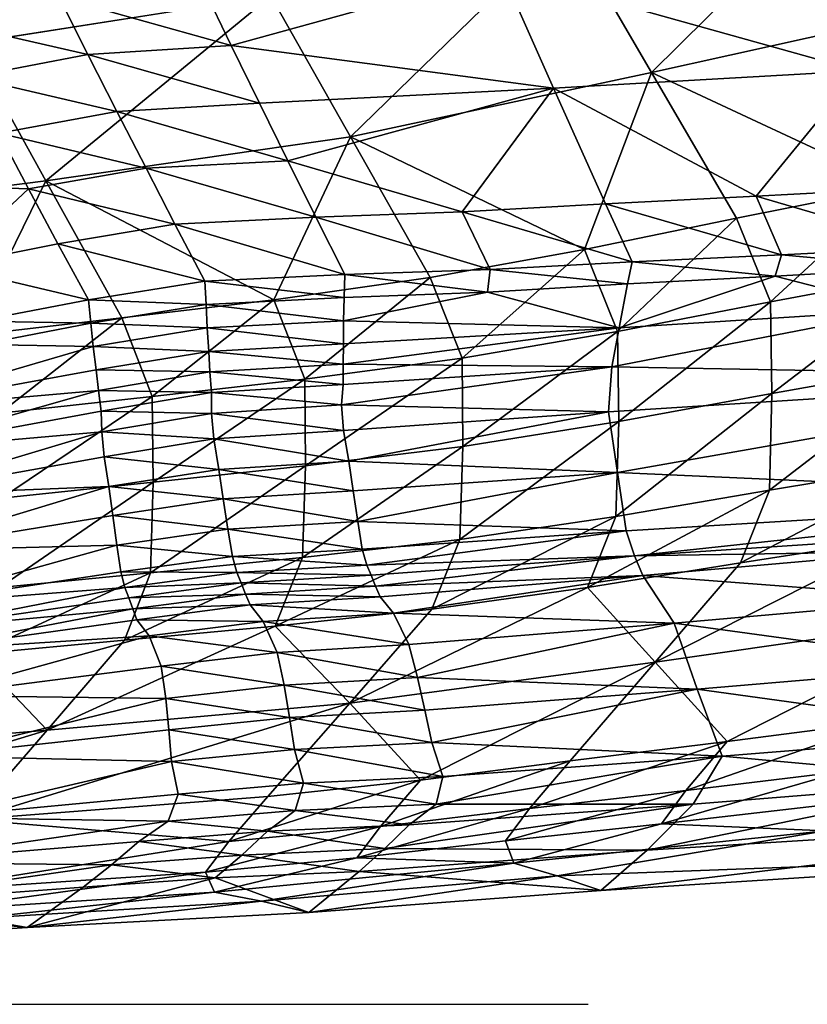
# Model space of a CAD drawing. Units: metres. Extents: x -8.02 to -3.02, y -2.92 to -0.88.
# Drawn here: x -5.52 to -5.38, y -2.38 to -2.2 of the extents above; entities that cross this region are included whole.
import ezdxf

# ---------------------------------------------------------------- set-up
doc = ezdxf.new("R2010")
doc.units = ezdxf.units.M
doc.linetypes.add('AUSGEZOGEN', pattern=[0])
doc.linetypes.add('VERDECKT2_S2', pattern=[0.27, 0.2, -0.07])
doc.layers.add('Standard', color=7, linetype='AUSGEZOGEN', lineweight=25)
doc.layers.add('Variante-2-090612', color=7, linetype='AUSGEZOGEN', lineweight=25)

msp = doc.modelspace()

# ---------------------------------------------------------------- linework, layer by layer
at = {"layer": 'Standard', "color": 5, "linetype": 'VERDECKT2_S2', "lineweight": 25, "transparency": 33554687}
msp.add_3dface([(-8.01904, -0.87804, -0.38), (-8.01904, -2.37804, -0.38), (-3.01904, -2.37804, -0.38), (-3.01904, -0.87804, -0.38)], dxfattribs=at)
at = {"layer": 'Variante-2-090612', "color": 35, "linetype": 'AUSGEZOGEN', "lineweight": 25, "transparency": 33554687}
for points in [[(-5.36681, -2.16827, 2.38938), (-5.42294, -2.18189, 2.38095), (-5.4075, -2.20849, 2.38501)], [(-5.36681, -2.16827, 2.38938), (-5.4075, -2.20849, 2.38501), (-5.35039, -2.19582, 2.39403)], [(-5.47736, -2.1946, 2.37388), (-5.54052, -2.17282, 2.36147), (-5.5319, -2.20317, 2.38082)], [(-5.42294, -2.18189, 2.38095), (-5.47682, -2.19448, 2.37393), (-5.4623, -2.22018, 2.37736)], [(-5.42294, -2.18189, 2.38095), (-5.4623, -2.22018, 2.37736), (-5.4075, -2.20849, 2.38501)], [(-5.3697, -2.20818, 1.56387), (-5.43481, -2.18999, 1.55259), (-5.37837, -2.18651, 1.52879)], [(-5.51537, -2.19477, 1.58987), (-5.53702, -2.19907, 1.61104), (-5.54234, -2.18902, 1.59573)], [(-5.484, -2.20357, 1.59166), (-5.48908, -2.19304, 1.57545), (-5.43481, -2.18999, 1.55259)], [(-5.43481, -2.18999, 1.55259), (-5.42535, -2.21133, 1.58625), (-5.484, -2.20357, 1.59166)], [(-5.3697, -2.20818, 1.56387), (-5.42535, -2.21133, 1.58625), (-5.43481, -2.18999, 1.55259)], [(-5.484, -2.20357, 1.59166), (-5.51537, -2.19477, 1.58987), (-5.48908, -2.19304, 1.57545)], [(-5.51014, -2.20518, 1.60579), (-5.53702, -2.19907, 1.61104), (-5.51537, -2.19477, 1.58987)], [(-5.47682, -2.19448, 2.37393), (-5.53166, -2.20314, 2.38075), (-5.51778, -2.2282, 2.38351)], [(-5.47682, -2.19448, 2.37393), (-5.51778, -2.2282, 2.38351), (-5.4623, -2.22018, 2.37736)], [(-5.484, -2.20357, 1.59166), (-5.51014, -2.20518, 1.60579), (-5.51537, -2.19477, 1.58987)], [(-5.35039, -2.19582, 2.39403), (-5.4075, -2.20849, 2.38501), (-5.36298, -2.22923, 2.39337)], [(-5.51014, -2.20518, 1.60579), (-5.5317, -2.2093, 1.62661), (-5.53702, -2.19907, 1.61104)], [(-5.53166, -2.20314, 2.38075), (-5.57281, -2.23517, 2.39376), (-5.51778, -2.2282, 2.38351)], [(-5.47886, -2.21405, 1.60778), (-5.51014, -2.20518, 1.60579), (-5.484, -2.20357, 1.59166)], [(-5.42535, -2.21133, 1.58625), (-5.47886, -2.21405, 1.60778), (-5.484, -2.20357, 1.59166)], [(-5.50484, -2.21556, 1.62164), (-5.5317, -2.2093, 1.62661), (-5.51014, -2.20518, 1.60579)], [(-5.47886, -2.21405, 1.60778), (-5.50484, -2.21556, 1.62164), (-5.51014, -2.20518, 1.60579)], [(-5.50484, -2.21556, 1.62164), (-5.52633, -2.21949, 1.6421), (-5.5317, -2.2093, 1.62661)], [(-5.4075, -2.20849, 2.38501), (-5.4623, -2.22018, 2.37736), (-5.41965, -2.24065, 2.38343)], [(-5.42535, -2.21133, 1.58625), (-5.3697, -2.20818, 1.56387), (-5.38841, -2.23096, 1.60958)], [(-5.41965, -2.24065, 2.38343), (-5.39201, -2.23499, 2.38858), (-5.4075, -2.20849, 2.38501)], [(-5.4075, -2.20849, 2.38501), (-5.39201, -2.23499, 2.38858), (-5.36298, -2.22923, 2.39337)], [(-5.3697, -2.20818, 1.56387), (-5.361, -2.22951, 1.59913), (-5.38841, -2.23096, 1.60958)], [(-5.47371, -2.22451, 1.62401), (-5.47886, -2.21405, 1.60778), (-5.42535, -2.21133, 1.58625)], [(-5.44195, -2.23379, 1.63007), (-5.47371, -2.22451, 1.62401), (-5.42535, -2.21133, 1.58625)], [(-5.42535, -2.21133, 1.58625), (-5.41586, -2.23234, 1.62008), (-5.44195, -2.23379, 1.63007)], [(-5.38841, -2.23096, 1.60958), (-5.41586, -2.23234, 1.62008), (-5.42535, -2.21133, 1.58625)], [(-5.47371, -2.22451, 1.62401), (-5.50484, -2.21556, 1.62164), (-5.47886, -2.21405, 1.60778)], [(-5.49953, -2.2259, 1.63758), (-5.52633, -2.21949, 1.6421), (-5.50484, -2.21556, 1.62164)], [(-5.47371, -2.22451, 1.62401), (-5.49953, -2.2259, 1.63758), (-5.50484, -2.21556, 1.62164)], [(-5.56805, -2.22798, 1.68456), (-5.52633, -2.21949, 1.6421), (-5.52093, -2.22965, 1.65769)], [(-5.49953, -2.2259, 1.63758), (-5.52093, -2.22965, 1.65769), (-5.52633, -2.21949, 1.6421)], [(-5.4623, -2.22018, 2.37736), (-5.51778, -2.2282, 2.38351), (-5.47624, -2.24983, 2.38146)], [(-5.47624, -2.24983, 2.38146), (-5.44778, -2.24577, 2.38038), (-5.4623, -2.22018, 2.37736)], [(-5.4623, -2.22018, 2.37736), (-5.44778, -2.24577, 2.38038), (-5.41965, -2.24065, 2.38343)], [(-5.46862, -2.23476, 1.64029), (-5.49953, -2.2259, 1.63758), (-5.47371, -2.22451, 1.62401)], [(-5.44195, -2.23379, 1.63007), (-5.46862, -2.23476, 1.64029), (-5.47371, -2.22451, 1.62401)], [(-5.49427, -2.23604, 1.65357), (-5.52093, -2.22965, 1.65769), (-5.49953, -2.2259, 1.63758)], [(-5.46862, -2.23476, 1.64029), (-5.49427, -2.23604, 1.65357), (-5.49953, -2.2259, 1.63758)], [(-5.51778, -2.2282, 2.38351), (-5.57281, -2.23517, 2.39376), (-5.53161, -2.25633, 2.39109)], [(-5.52093, -2.22965, 1.65769), (-5.53596, -2.24369, 1.69436), (-5.56805, -2.22798, 1.68456)], [(-5.53161, -2.25633, 2.39109), (-5.50396, -2.25314, 2.38595), (-5.51778, -2.2282, 2.38351)], [(-5.51778, -2.2282, 2.38351), (-5.50396, -2.25314, 2.38595), (-5.47624, -2.24983, 2.38146)], [(-5.52093, -2.22965, 1.65769), (-5.5156, -2.23962, 1.67332), (-5.53596, -2.24369, 1.69436)], [(-5.49427, -2.23604, 1.65357), (-5.5156, -2.23962, 1.67332), (-5.52093, -2.22965, 1.65769)], [(-5.36298, -2.22923, 2.39337), (-5.39201, -2.23499, 2.38858), (-5.3858, -2.2502, 2.38754)], [(-5.35659, -2.24025, 1.61863), (-5.38841, -2.23096, 1.60958), (-5.361, -2.22951, 1.59913)], [(-5.36298, -2.22923, 2.39337), (-5.3858, -2.2502, 2.38754), (-5.35657, -2.24472, 2.3924)], [(-5.41101, -2.24294, 1.6388), (-5.44195, -2.23379, 1.63007), (-5.41586, -2.23234, 1.62008)], [(-5.38378, -2.24163, 1.62869), (-5.41586, -2.23234, 1.62008), (-5.38841, -2.23096, 1.60958)], [(-5.38378, -2.24163, 1.62869), (-5.41101, -2.24294, 1.6388), (-5.41586, -2.23234, 1.62008)], [(-5.35659, -2.24025, 1.61863), (-5.38378, -2.24163, 1.62869), (-5.38841, -2.23096, 1.60958)], [(-5.43688, -2.24433, 1.6484), (-5.46862, -2.23476, 1.64029), (-5.44195, -2.23379, 1.63007)], [(-5.41101, -2.24294, 1.6388), (-5.43688, -2.24433, 1.6484), (-5.44195, -2.23379, 1.63007)], [(-5.4888, -2.24642, 1.67124), (-5.5156, -2.23962, 1.67332), (-5.49427, -2.23604, 1.65357)], [(-5.46333, -2.24523, 1.65828), (-5.49427, -2.23604, 1.65357), (-5.46862, -2.23476, 1.64029)], [(-5.46333, -2.24523, 1.65828), (-5.4888, -2.24642, 1.67124), (-5.49427, -2.23604, 1.65357)], [(-5.43688, -2.24433, 1.6484), (-5.46333, -2.24523, 1.65828), (-5.46862, -2.23476, 1.64029)], [(-5.39201, -2.23499, 2.38858), (-5.41965, -2.24065, 2.38343), (-5.41365, -2.25559, 2.38233)], [(-5.39201, -2.23499, 2.38858), (-5.41365, -2.25559, 2.38233), (-5.3858, -2.2502, 2.38754)], [(-5.51003, -2.24982, 1.69059), (-5.53596, -2.24369, 1.69436), (-5.5156, -2.23962, 1.67332)], [(-5.4888, -2.24642, 1.67124), (-5.51003, -2.24982, 1.69059), (-5.5156, -2.23962, 1.67332)], [(-5.41965, -2.24065, 2.38343), (-5.44778, -2.24577, 2.38038), (-5.44198, -2.26045, 2.37918)], [(-5.41965, -2.24065, 2.38343), (-5.44198, -2.26045, 2.37918), (-5.41365, -2.25559, 2.38233)], [(-5.38496, -2.24553, 1.64869), (-5.41101, -2.24294, 1.6388), (-5.38378, -2.24163, 1.62869)], [(-5.35813, -2.24404, 1.63905), (-5.38496, -2.24553, 1.64869), (-5.38378, -2.24163, 1.62869)], [(-5.35813, -2.24404, 1.63905), (-5.38378, -2.24163, 1.62869), (-5.35659, -2.24025, 1.61863)], [(-5.41182, -2.24695, 1.65838), (-5.43688, -2.24433, 1.6484), (-5.41101, -2.24294, 1.6388)], [(-5.38496, -2.24553, 1.64869), (-5.41182, -2.24695, 1.65838), (-5.41101, -2.24294, 1.6388)], [(-5.51003, -2.24982, 1.69059), (-5.53032, -2.25371, 1.71123), (-5.53596, -2.24369, 1.69436)], [(-5.46344, -2.24943, 1.67707), (-5.4888, -2.24642, 1.67124), (-5.46333, -2.24523, 1.65828)], [(-5.43735, -2.24843, 1.66756), (-5.46344, -2.24943, 1.67707), (-5.46333, -2.24523, 1.65828)], [(-5.43735, -2.24843, 1.66756), (-5.46333, -2.24523, 1.65828), (-5.43688, -2.24433, 1.6484)], [(-5.41182, -2.24695, 1.65838), (-5.43735, -2.24843, 1.66756), (-5.43688, -2.24433, 1.6484)], [(-5.35657, -2.24472, 2.3924), (-5.3858, -2.2502, 2.38754), (-5.38555, -2.26686, 2.37848)], [(-5.35657, -2.24472, 2.3924), (-5.38555, -2.26686, 2.37848), (-5.35626, -2.26169, 2.38321)], [(-5.38496, -2.24553, 1.64869), (-5.35813, -2.24404, 1.63905), (-5.36115, -2.25163, 1.67994)], [(-5.48859, -2.25068, 1.68968), (-5.51003, -2.24982, 1.69059), (-5.4888, -2.24642, 1.67124)], [(-5.46344, -2.24943, 1.67707), (-5.48859, -2.25068, 1.68968), (-5.4888, -2.24642, 1.67124)], [(-5.44778, -2.24577, 2.38038), (-5.47624, -2.24983, 2.38146), (-5.47062, -2.26427, 2.38013)], [(-5.44778, -2.24577, 2.38038), (-5.47062, -2.26427, 2.38013), (-5.44198, -2.26045, 2.37918)], [(-5.43735, -2.24843, 1.66756), (-5.41182, -2.24695, 1.65838), (-5.41336, -2.25495, 1.69759)], [(-5.41336, -2.25495, 1.69759), (-5.41182, -2.24695, 1.65838), (-5.38496, -2.24553, 1.64869)], [(-5.36115, -2.25163, 1.67994), (-5.41336, -2.25495, 1.69759), (-5.38496, -2.24553, 1.64869)], [(-5.46357, -2.25364, 1.69598), (-5.46344, -2.24943, 1.67707), (-5.43735, -2.24843, 1.66756)], [(-5.46357, -2.25364, 1.69598), (-5.43735, -2.24843, 1.66756), (-5.41336, -2.25495, 1.69759)], [(-5.50959, -2.25407, 1.70862), (-5.53032, -2.25371, 1.71123), (-5.51003, -2.24982, 1.69059)], [(-5.48859, -2.25068, 1.68968), (-5.50959, -2.25407, 1.70862), (-5.51003, -2.24982, 1.69059)], [(-5.47624, -2.24983, 2.38146), (-5.50396, -2.25314, 2.38595), (-5.49842, -2.26743, 2.38457)], [(-5.47624, -2.24983, 2.38146), (-5.49842, -2.26743, 2.38457), (-5.47062, -2.26427, 2.38013)], [(-5.46357, -2.25364, 1.69598), (-5.48859, -2.25068, 1.68968), (-5.46344, -2.24943, 1.67707)], [(-5.3858, -2.2502, 2.38754), (-5.41365, -2.25559, 2.38233), (-5.41345, -2.27196, 2.37341)], [(-5.3858, -2.2502, 2.38754), (-5.41345, -2.27196, 2.37341), (-5.38555, -2.26686, 2.37848)], [(-5.4884, -2.25495, 1.70825), (-5.50959, -2.25407, 1.70862), (-5.48859, -2.25068, 1.68968)], [(-5.46357, -2.25364, 1.69598), (-5.4884, -2.25495, 1.70825), (-5.48859, -2.25068, 1.68968)], [(-5.41468, -2.262, 1.73199), (-5.41336, -2.25495, 1.69759), (-5.36115, -2.25163, 1.67994)], [(-5.41468, -2.262, 1.73199), (-5.36115, -2.25163, 1.67994), (-5.31473, -2.26382, 1.73903)], [(-5.50396, -2.25314, 2.38595), (-5.53161, -2.25633, 2.39109), (-5.52613, -2.27048, 2.38966)], [(-5.50959, -2.25407, 1.70862), (-5.52967, -2.25794, 1.72882), (-5.53032, -2.25371, 1.71123)], [(-5.52967, -2.25794, 1.72882), (-5.50959, -2.25407, 1.70862), (-5.50916, -2.25834, 1.72677)], [(-5.50396, -2.25314, 2.38595), (-5.52613, -2.27048, 2.38966), (-5.49842, -2.26743, 2.38457)], [(-5.4884, -2.25495, 1.70825), (-5.50916, -2.25834, 1.72677), (-5.50959, -2.25407, 1.70862)], [(-5.46358, -2.25783, 1.71472), (-5.4884, -2.25495, 1.70825), (-5.46357, -2.25364, 1.69598)], [(-5.41336, -2.25495, 1.69759), (-5.46358, -2.25783, 1.71472), (-5.46357, -2.25364, 1.69598)], [(-5.48809, -2.25921, 1.72665), (-5.50916, -2.25834, 1.72677), (-5.4884, -2.25495, 1.70825)], [(-5.46358, -2.25783, 1.71472), (-5.48809, -2.25921, 1.72665), (-5.4884, -2.25495, 1.70825)], [(-5.46365, -2.26152, 1.73124), (-5.46358, -2.25783, 1.71472), (-5.41336, -2.25495, 1.69759)], [(-5.41336, -2.25495, 1.69759), (-5.41468, -2.262, 1.73199), (-5.46365, -2.26152, 1.73124)], [(-5.41365, -2.25559, 2.38233), (-5.44198, -2.26045, 2.37918), (-5.44184, -2.27651, 2.37035)], [(-5.41365, -2.25559, 2.38233), (-5.44184, -2.27651, 2.37035), (-5.41345, -2.27196, 2.37341)], [(-5.52967, -2.25794, 1.72882), (-5.50916, -2.25834, 1.72677), (-5.54858, -2.26986, 1.78241)], [(-5.50916, -2.25834, 1.72677), (-5.50861, -2.26258, 1.74476), (-5.54858, -2.26986, 1.78241)], [(-5.48809, -2.25921, 1.72665), (-5.50861, -2.26258, 1.74476), (-5.50916, -2.25834, 1.72677)], [(-5.48788, -2.26296, 1.74287), (-5.50861, -2.26258, 1.74476), (-5.48809, -2.25921, 1.72665)], [(-5.46365, -2.26152, 1.73124), (-5.48809, -2.25921, 1.72665), (-5.46358, -2.25783, 1.71472)], [(-5.46365, -2.26152, 1.73124), (-5.48788, -2.26296, 1.74287), (-5.48809, -2.25921, 1.72665)], [(-5.44198, -2.26045, 2.37918), (-5.47062, -2.26427, 2.38013), (-5.47049, -2.28006, 2.37136)], [(-5.44198, -2.26045, 2.37918), (-5.47049, -2.28006, 2.37136), (-5.44184, -2.27651, 2.37035)], [(-5.54858, -2.26986, 1.78241), (-5.50861, -2.26258, 1.74476), (-5.5082, -2.26632, 1.76061)], [(-5.48788, -2.26296, 1.74287), (-5.5082, -2.26632, 1.76061), (-5.50861, -2.26258, 1.74476)], [(-5.48759, -2.26672, 1.75907), (-5.5082, -2.26632, 1.76061), (-5.48788, -2.26296, 1.74287)], [(-5.46365, -2.26522, 1.74774), (-5.48788, -2.26296, 1.74287), (-5.46365, -2.26152, 1.73124)], [(-5.46365, -2.26522, 1.74774), (-5.48759, -2.26672, 1.75907), (-5.48788, -2.26296, 1.74287)], [(-5.46393, -2.26897, 1.76464), (-5.46365, -2.26522, 1.74774), (-5.41468, -2.262, 1.73199)], [(-5.41468, -2.262, 1.73199), (-5.41534, -2.27022, 1.76874), (-5.46393, -2.26897, 1.76464)], [(-5.41468, -2.262, 1.73199), (-5.46365, -2.26522, 1.74774), (-5.46365, -2.26152, 1.73124)], [(-5.31473, -2.26382, 1.73903), (-5.41534, -2.27022, 1.76874), (-5.41468, -2.262, 1.73199)], [(-5.35626, -2.26169, 2.38321), (-5.38555, -2.26686, 2.37848), (-5.38602, -2.28447, 2.36789)], [(-5.35626, -2.26169, 2.38321), (-5.38602, -2.28447, 2.36789), (-5.35669, -2.27964, 2.37245)], [(-5.47062, -2.26427, 2.38013), (-5.49842, -2.26743, 2.38457), (-5.49823, -2.28302, 2.37594)], [(-5.47062, -2.26427, 2.38013), (-5.49823, -2.28302, 2.37594), (-5.47049, -2.28006, 2.37136)], [(-5.41367, -2.28127, 1.8116), (-5.41534, -2.27022, 1.76874), (-5.31473, -2.26382, 1.73903)], [(-5.31473, -2.26382, 1.73903), (-5.31182, -2.28582, 1.8298), (-5.41367, -2.28127, 1.8116)], [(-5.5469, -2.27729, 1.81261), (-5.54858, -2.26986, 1.78241), (-5.5082, -2.26632, 1.76061)], [(-5.5082, -2.26632, 1.76061), (-5.5077, -2.27008, 1.77644), (-5.5469, -2.27729, 1.81261)], [(-5.48759, -2.26672, 1.75907), (-5.5077, -2.27008, 1.77644), (-5.5082, -2.26632, 1.76061)], [(-5.48763, -2.27051, 1.77568), (-5.5077, -2.27008, 1.77644), (-5.48759, -2.26672, 1.75907)], [(-5.46393, -2.26897, 1.76464), (-5.48763, -2.27051, 1.77568), (-5.48759, -2.26672, 1.75907)], [(-5.46393, -2.26897, 1.76464), (-5.48759, -2.26672, 1.75907), (-5.46365, -2.26522, 1.74774)], [(-5.49842, -2.26743, 2.38457), (-5.52613, -2.27048, 2.38966), (-5.52586, -2.2859, 2.38119)], [(-5.49842, -2.26743, 2.38457), (-5.52586, -2.2859, 2.38119), (-5.49823, -2.28302, 2.37594)], [(-5.38555, -2.26686, 2.37848), (-5.41345, -2.27196, 2.37341), (-5.41396, -2.28925, 2.36301)], [(-5.38555, -2.26686, 2.37848), (-5.41396, -2.28925, 2.36301), (-5.38602, -2.28447, 2.36789)], [(-5.5469, -2.27729, 1.81261), (-5.5077, -2.27008, 1.77644), (-5.50757, -2.27385, 1.79269)], [(-5.48763, -2.27051, 1.77568), (-5.50757, -2.27385, 1.79269), (-5.5077, -2.27008, 1.77644)], [(-5.46356, -2.27362, 1.78322), (-5.48763, -2.27051, 1.77568), (-5.46393, -2.26897, 1.76464)], [(-5.41534, -2.27022, 1.76874), (-5.46356, -2.27362, 1.78322), (-5.46393, -2.26897, 1.76464)], [(-5.46261, -2.27922, 1.80413), (-5.46356, -2.27362, 1.78322), (-5.41534, -2.27022, 1.76874)], [(-5.41534, -2.27022, 1.76874), (-5.41367, -2.28127, 1.8116), (-5.46261, -2.27922, 1.80413)], [(-5.48719, -2.27514, 1.794), (-5.50757, -2.27385, 1.79269), (-5.48763, -2.27051, 1.77568)], [(-5.46356, -2.27362, 1.78322), (-5.48719, -2.27514, 1.794), (-5.48763, -2.27051, 1.77568)], [(-5.41345, -2.27196, 2.37341), (-5.44184, -2.27651, 2.37035), (-5.44238, -2.29348, 2.36009)], [(-5.41345, -2.27196, 2.37341), (-5.44238, -2.29348, 2.36009), (-5.41396, -2.28925, 2.36301)], [(-5.54606, -2.28539, 1.84545), (-5.5469, -2.27729, 1.81261), (-5.50757, -2.27385, 1.79269)], [(-5.50757, -2.27385, 1.79269), (-5.50714, -2.27841, 1.81069), (-5.54606, -2.28539, 1.84545)], [(-5.48719, -2.27514, 1.794), (-5.50714, -2.27841, 1.81069), (-5.50757, -2.27385, 1.79269)], [(-5.46261, -2.27922, 1.80413), (-5.48719, -2.27514, 1.794), (-5.46356, -2.27362, 1.78322)], [(-5.48627, -2.28069, 1.81464), (-5.50714, -2.27841, 1.81069), (-5.48719, -2.27514, 1.794)], [(-5.46261, -2.27922, 1.80413), (-5.48627, -2.28069, 1.81464), (-5.48719, -2.27514, 1.794)], [(-5.44184, -2.27651, 2.37035), (-5.47049, -2.28006, 2.37136), (-5.47105, -2.29675, 2.36121)], [(-5.44184, -2.27651, 2.37035), (-5.47105, -2.29675, 2.36121), (-5.44238, -2.29348, 2.36009)], [(-5.54606, -2.28539, 1.84545), (-5.50714, -2.27841, 1.81069), (-5.50632, -2.28383, 1.831)], [(-5.48627, -2.28069, 1.81464), (-5.50632, -2.28383, 1.831), (-5.50714, -2.27841, 1.81069)], [(-5.46182, -2.28461, 1.82484), (-5.48627, -2.28069, 1.81464), (-5.46261, -2.27922, 1.80413)], [(-5.41367, -2.28127, 1.8116), (-5.46182, -2.28461, 1.82484), (-5.46261, -2.27922, 1.80413)], [(-5.48546, -2.28603, 1.83508), (-5.50632, -2.28383, 1.831), (-5.48627, -2.28069, 1.81464)], [(-5.47049, -2.28006, 2.37136), (-5.49823, -2.28302, 2.37594), (-5.4987, -2.2995, 2.36597)], [(-5.47049, -2.28006, 2.37136), (-5.4987, -2.2995, 2.36597), (-5.47105, -2.29675, 2.36121)], [(-5.46182, -2.28461, 1.82484), (-5.48546, -2.28603, 1.83508), (-5.48627, -2.28069, 1.81464)], [(-5.35669, -2.27964, 2.37245), (-5.38602, -2.28447, 2.36789), (-5.39127, -2.29768, 2.3547)], [(-5.35669, -2.27964, 2.37245), (-5.39127, -2.29768, 2.3547), (-5.36203, -2.29313, 2.35905)], [(-5.46098, -2.29019, 1.84551), (-5.46182, -2.28461, 1.82484), (-5.41367, -2.28127, 1.8116)], [(-5.41367, -2.28127, 1.8116), (-5.4121, -2.29187, 1.85417), (-5.46098, -2.29019, 1.84551)], [(-5.31182, -2.28582, 1.8298), (-5.4121, -2.29187, 1.85417), (-5.41367, -2.28127, 1.8116)], [(-5.54495, -2.29554, 1.8845), (-5.54606, -2.28539, 1.84545), (-5.50632, -2.28383, 1.831)], [(-5.50632, -2.28383, 1.831), (-5.5056, -2.28906, 1.8511), (-5.54495, -2.29554, 1.8845)], [(-5.49823, -2.28302, 2.37594), (-5.52586, -2.2859, 2.38119), (-5.52623, -2.30217, 2.37143)], [(-5.49823, -2.28302, 2.37594), (-5.52623, -2.30217, 2.37143), (-5.4987, -2.2995, 2.36597)], [(-5.48546, -2.28603, 1.83508), (-5.5056, -2.28906, 1.8511), (-5.50632, -2.28383, 1.831)], [(-5.46098, -2.29019, 1.84551), (-5.48546, -2.28603, 1.83508), (-5.46182, -2.28461, 1.82484)], [(-5.38602, -2.28447, 2.36789), (-5.41396, -2.28925, 2.36301), (-5.41913, -2.30219, 2.35003)], [(-5.38602, -2.28447, 2.36789), (-5.41913, -2.30219, 2.35003), (-5.39127, -2.29768, 2.3547)], [(-5.48463, -2.29156, 1.85549), (-5.5056, -2.28906, 1.8511), (-5.48546, -2.28603, 1.83508)], [(-5.46098, -2.29019, 1.84551), (-5.48463, -2.29156, 1.85549), (-5.48546, -2.28603, 1.83508)], [(-5.41057, -2.2964, 1.89669), (-5.4121, -2.29187, 1.85417), (-5.31182, -2.28582, 1.8298)], [(-5.41057, -2.2964, 1.89669), (-5.31182, -2.28582, 1.8298), (-5.31048, -2.28989, 1.87504)], [(-5.54495, -2.29554, 1.8845), (-5.5056, -2.28906, 1.8511), (-5.50485, -2.29447, 1.87118)], [(-5.48463, -2.29156, 1.85549), (-5.50485, -2.29447, 1.87118), (-5.5056, -2.28906, 1.8511)], [(-5.41396, -2.28925, 2.36301), (-5.44238, -2.29348, 2.36009), (-5.44747, -2.30615, 2.34727)], [(-5.41396, -2.28925, 2.36301), (-5.44747, -2.30615, 2.34727), (-5.41913, -2.30219, 2.35003)], [(-5.41057, -2.2964, 1.89669), (-5.31048, -2.28989, 1.87504), (-5.3593, -2.29565, 1.92988)], [(-5.4838, -2.29652, 1.87587), (-5.50485, -2.29447, 1.87118), (-5.48463, -2.29156, 1.85549)], [(-5.46014, -2.29518, 1.86615), (-5.48463, -2.29156, 1.85549), (-5.46098, -2.29019, 1.84551)], [(-5.46014, -2.29518, 1.86615), (-5.4838, -2.29652, 1.87587), (-5.48463, -2.29156, 1.85549)], [(-5.4121, -2.29187, 1.85417), (-5.46014, -2.29518, 1.86615), (-5.46098, -2.29019, 1.84551)], [(-5.44238, -2.29348, 2.36009), (-5.47105, -2.29675, 2.36121), (-5.47602, -2.3092, 2.34853)], [(-5.44238, -2.29348, 2.36009), (-5.47602, -2.3092, 2.34853), (-5.44747, -2.30615, 2.34727)], [(-5.45934, -2.2981, 1.88665), (-5.46014, -2.29518, 1.86615), (-5.4121, -2.29187, 1.85417)], [(-5.4121, -2.29187, 1.85417), (-5.41057, -2.2964, 1.89669), (-5.45934, -2.2981, 1.88665)], [(-5.36203, -2.29313, 2.35905), (-5.39127, -2.29768, 2.3547), (-5.40681, -2.31576, 2.3258)], [(-5.40681, -2.31576, 2.3258), (-5.34891, -2.30749, 2.33371), (-5.36203, -2.29313, 2.35905)], [(-5.54386, -2.30532, 1.92324), (-5.54495, -2.29554, 1.8845), (-5.50485, -2.29447, 1.87118)], [(-5.50485, -2.29447, 1.87118), (-5.50411, -2.29932, 1.89122), (-5.54386, -2.30532, 1.92324)], [(-5.4838, -2.29652, 1.87587), (-5.50411, -2.29932, 1.89122), (-5.50485, -2.29447, 1.87118)], [(-5.45934, -2.2981, 1.88665), (-5.4838, -2.29652, 1.87587), (-5.46014, -2.29518, 1.86615)], [(-5.483, -2.29946, 1.8961), (-5.50411, -2.29932, 1.89122), (-5.4838, -2.29652, 1.87587)], [(-5.47105, -2.29675, 2.36121), (-5.4987, -2.2995, 2.36597), (-5.50347, -2.31178, 2.35351)], [(-5.47105, -2.29675, 2.36121), (-5.50347, -2.31178, 2.35351), (-5.47602, -2.3092, 2.34853)], [(-5.45934, -2.2981, 1.88665), (-5.483, -2.29946, 1.8961), (-5.4838, -2.29652, 1.87587)], [(-5.41057, -2.2964, 1.89669), (-5.45851, -2.29996, 1.90742), (-5.45934, -2.2981, 1.88665)], [(-5.45773, -2.30192, 1.92818), (-5.45851, -2.29996, 1.90742), (-5.41057, -2.2964, 1.89669)], [(-5.41057, -2.2964, 1.89669), (-5.40907, -2.30003, 1.9393), (-5.45773, -2.30192, 1.92818)], [(-5.3593, -2.29565, 1.92988), (-5.40907, -2.30003, 1.9393), (-5.41057, -2.2964, 1.89669)], [(-5.35304, -2.30422, 1.96879), (-5.40907, -2.30003, 1.9393), (-5.3593, -2.29565, 1.92988)], [(-5.45851, -2.29996, 1.90742), (-5.483, -2.29946, 1.8961), (-5.45934, -2.2981, 1.88665)], [(-5.40681, -2.31576, 2.3258), (-5.39127, -2.29768, 2.3547), (-5.41913, -2.30219, 2.35003)], [(-5.54386, -2.30532, 1.92324), (-5.50411, -2.29932, 1.89122), (-5.50339, -2.30221, 1.91112)], [(-5.4987, -2.2995, 2.36597), (-5.52623, -2.30217, 2.37143), (-5.53078, -2.31431, 2.35919)], [(-5.4987, -2.2995, 2.36597), (-5.53078, -2.31431, 2.35919), (-5.50347, -2.31178, 2.35351)], [(-5.483, -2.29946, 1.8961), (-5.50339, -2.30221, 1.91112), (-5.50411, -2.29932, 1.89122)], [(-5.48218, -2.30136, 1.91659), (-5.50339, -2.30221, 1.91112), (-5.483, -2.29946, 1.8961)], [(-5.45851, -2.29996, 1.90742), (-5.48218, -2.30136, 1.91659), (-5.483, -2.29946, 1.8961)], [(-5.45773, -2.30192, 1.92818), (-5.48218, -2.30136, 1.91659), (-5.45851, -2.29996, 1.90742)], [(-5.40907, -2.30003, 1.9393), (-5.4569, -2.30388, 1.94876), (-5.45773, -2.30192, 1.92818)], [(-5.45448, -2.30686, 1.96874), (-5.4569, -2.30388, 1.94876), (-5.40907, -2.30003, 1.9393)], [(-5.40907, -2.30003, 1.9393), (-5.40334, -2.30866, 1.97684), (-5.45448, -2.30686, 1.96874)], [(-5.35304, -2.30422, 1.96879), (-5.40334, -2.30866, 1.97684), (-5.40907, -2.30003, 1.9393)], [(-5.54279, -2.30992, 1.9619), (-5.54386, -2.30532, 1.92324), (-5.50339, -2.30221, 1.91112)], [(-5.50339, -2.30221, 1.91112), (-5.50265, -2.30409, 1.93127), (-5.54279, -2.30992, 1.9619)], [(-5.48218, -2.30136, 1.91659), (-5.50265, -2.30409, 1.93127), (-5.50339, -2.30221, 1.91112)], [(-5.4814, -2.30337, 1.93708), (-5.50265, -2.30409, 1.93127), (-5.48218, -2.30136, 1.91659)], [(-5.45773, -2.30192, 1.92818), (-5.4814, -2.30337, 1.93708), (-5.48218, -2.30136, 1.91659)], [(-5.4569, -2.30388, 1.94876), (-5.4814, -2.30337, 1.93708), (-5.45773, -2.30192, 1.92818)], [(-5.41913, -2.30219, 2.35003), (-5.44747, -2.30615, 2.34727), (-5.46241, -2.32325, 2.31908)], [(-5.46241, -2.32325, 2.31908), (-5.40681, -2.31576, 2.3258), (-5.41913, -2.30219, 2.35003)], [(-5.54279, -2.30992, 1.9619), (-5.50265, -2.30409, 1.93127), (-5.50195, -2.30607, 1.95142)], [(-5.4814, -2.30337, 1.93708), (-5.50195, -2.30607, 1.95142), (-5.50265, -2.30409, 1.93127)], [(-5.48057, -2.30537, 1.9574), (-5.50195, -2.30607, 1.95142), (-5.4814, -2.30337, 1.93708)], [(-5.4569, -2.30388, 1.94876), (-5.48057, -2.30537, 1.9574), (-5.4814, -2.30337, 1.93708)], [(-5.45448, -2.30686, 1.96874), (-5.48057, -2.30537, 1.9574), (-5.4569, -2.30388, 1.94876)], [(-5.34754, -2.31635, 2.00207), (-5.40334, -2.30866, 1.97684), (-5.35304, -2.30422, 1.96879)], [(-5.54174, -2.31374, 2.00064), (-5.54279, -2.30992, 1.9619), (-5.50195, -2.30607, 1.95142)], [(-5.50195, -2.30607, 1.95142), (-5.50121, -2.30805, 1.97139), (-5.54174, -2.31374, 2.00064)], [(-5.48057, -2.30537, 1.9574), (-5.50121, -2.30805, 1.97139), (-5.50195, -2.30607, 1.95142)], [(-5.47818, -2.30837, 1.97712), (-5.50121, -2.30805, 1.97139), (-5.48057, -2.30537, 1.9574)], [(-5.45448, -2.30686, 1.96874), (-5.47818, -2.30837, 1.97712), (-5.48057, -2.30537, 1.9574)], [(-5.46241, -2.32325, 2.31908), (-5.44747, -2.30615, 2.34727), (-5.47602, -2.3092, 2.34853)], [(-5.45167, -2.31256, 1.98504), (-5.47818, -2.30837, 1.97712), (-5.45448, -2.30686, 1.96874)], [(-5.40334, -2.30866, 1.97684), (-5.45167, -2.31256, 1.98504), (-5.45448, -2.30686, 1.96874)], [(-5.34891, -2.30749, 2.33371), (-5.40681, -2.31576, 2.3258), (-5.39369, -2.33019, 2.30065)], [(-5.39369, -2.33019, 2.30065), (-5.36503, -2.32649, 2.30422), (-5.34891, -2.30749, 2.33371)], [(-5.54174, -2.31374, 2.00064), (-5.50121, -2.30805, 1.97139), (-5.49894, -2.311, 1.99079)], [(-5.47602, -2.3092, 2.34853), (-5.50347, -2.31178, 2.35351), (-5.51754, -2.32816, 2.32598)], [(-5.51754, -2.32816, 2.32598), (-5.46241, -2.32325, 2.31908), (-5.47602, -2.3092, 2.34853)], [(-5.47818, -2.30837, 1.97712), (-5.49894, -2.311, 1.99079), (-5.50121, -2.30805, 1.97139)], [(-5.47565, -2.31402, 1.99312), (-5.49894, -2.311, 1.99079), (-5.47818, -2.30837, 1.97712)], [(-5.45167, -2.31256, 1.98504), (-5.47565, -2.31402, 1.99312), (-5.47818, -2.30837, 1.97712)], [(-5.45008, -2.31859, 2.00011), (-5.45167, -2.31256, 1.98504), (-5.40334, -2.30866, 1.97684)], [(-5.40334, -2.30866, 1.97684), (-5.39916, -2.32069, 2.0085), (-5.45008, -2.31859, 2.00011)], [(-5.34754, -2.31635, 2.00207), (-5.39916, -2.32069, 2.0085), (-5.40334, -2.30866, 1.97684)], [(-5.53828, -2.32184, 2.03428), (-5.54174, -2.31374, 2.00064), (-5.49894, -2.311, 1.99079)], [(-5.49894, -2.311, 1.99079), (-5.49676, -2.31652, 2.00643), (-5.53828, -2.32184, 2.03428)], [(-5.47565, -2.31402, 1.99312), (-5.49676, -2.31652, 2.00643), (-5.49894, -2.311, 1.99079)], [(-5.51754, -2.32816, 2.32598), (-5.50347, -2.31178, 2.35351), (-5.53078, -2.31431, 2.35919)], [(-5.45008, -2.31859, 2.00011), (-5.47565, -2.31402, 1.99312), (-5.45167, -2.31256, 1.98504)], [(-5.5713, -2.33273, 2.33764), (-5.51754, -2.32816, 2.32598), (-5.53078, -2.31431, 2.35919)], [(-5.4744, -2.31999, 2.00786), (-5.49676, -2.31652, 2.00643), (-5.47565, -2.31402, 1.99312)], [(-5.45008, -2.31859, 2.00011), (-5.4744, -2.31999, 2.00786), (-5.47565, -2.31402, 1.99312)], [(-5.53828, -2.32184, 2.03428), (-5.49676, -2.31652, 2.00643), (-5.49593, -2.32237, 2.02077)], [(-5.4744, -2.31999, 2.00786), (-5.49593, -2.32237, 2.02077), (-5.49676, -2.31652, 2.00643)], [(-5.40681, -2.31576, 2.3258), (-5.46241, -2.32325, 2.31908), (-5.44957, -2.33724, 2.29318)], [(-5.44957, -2.33724, 2.29318), (-5.42231, -2.33372, 2.29707), (-5.40681, -2.31576, 2.3258)], [(-5.40681, -2.31576, 2.3258), (-5.42231, -2.33372, 2.29707), (-5.39369, -2.33019, 2.30065)], [(-5.34163, -2.32865, 2.03539), (-5.39916, -2.32069, 2.0085), (-5.34754, -2.31635, 2.00207)], [(-5.44876, -2.32449, 2.01518), (-5.4744, -2.31999, 2.00786), (-5.45008, -2.31859, 2.00011)], [(-5.39916, -2.32069, 2.0085), (-5.44876, -2.32449, 2.01518), (-5.45008, -2.31859, 2.00011)], [(-5.47342, -2.32583, 2.02259), (-5.49593, -2.32237, 2.02077), (-5.4744, -2.31999, 2.00786)], [(-5.44876, -2.32449, 2.01518), (-5.47342, -2.32583, 2.02259), (-5.4744, -2.31999, 2.00786)], [(-5.53865, -2.33287, 2.06131), (-5.53828, -2.32184, 2.03428), (-5.49593, -2.32237, 2.02077)], [(-5.44748, -2.33041, 2.03044), (-5.44876, -2.32449, 2.01518), (-5.39916, -2.32069, 2.0085)], [(-5.39916, -2.32069, 2.0085), (-5.39459, -2.33288, 2.0402), (-5.44748, -2.33041, 2.03044)], [(-5.34163, -2.32865, 2.03539), (-5.39459, -2.33288, 2.0402), (-5.39916, -2.32069, 2.0085)], [(-5.49593, -2.32237, 2.02077), (-5.49538, -2.32808, 2.0351), (-5.53865, -2.33287, 2.06131)], [(-5.46241, -2.32325, 2.31908), (-5.51754, -2.32816, 2.32598), (-5.53159, -2.34439, 2.2986)], [(-5.46241, -2.32325, 2.31908), (-5.53159, -2.34439, 2.2986), (-5.47732, -2.34022, 2.29105)], [(-5.47342, -2.32583, 2.02259), (-5.49538, -2.32808, 2.0351), (-5.49593, -2.32237, 2.02077)], [(-5.46241, -2.32325, 2.31908), (-5.47732, -2.34022, 2.29105), (-5.44957, -2.33724, 2.29318)], [(-5.47249, -2.33169, 2.03751), (-5.49538, -2.32808, 2.0351), (-5.47342, -2.32583, 2.02259)], [(-5.44748, -2.33041, 2.03044), (-5.47342, -2.32583, 2.02259), (-5.44876, -2.32449, 2.01518)], [(-5.44748, -2.33041, 2.03044), (-5.47249, -2.33169, 2.03751), (-5.47342, -2.32583, 2.02259)], [(-5.36503, -2.32649, 2.30422), (-5.39369, -2.33019, 2.30065), (-5.40122, -2.33914, 2.28559)], [(-5.36503, -2.32649, 2.30422), (-5.40122, -2.33914, 2.28559), (-5.37272, -2.3357, 2.28896)], [(-5.51754, -2.32816, 2.32598), (-5.5713, -2.33273, 2.33764), (-5.58428, -2.34839, 2.31109)], [(-5.51754, -2.32816, 2.32598), (-5.58428, -2.34839, 2.31109), (-5.53159, -2.34439, 2.2986)], [(-5.53865, -2.33287, 2.06131), (-5.49538, -2.32808, 2.0351), (-5.49486, -2.33383, 2.04961)], [(-5.47249, -2.33169, 2.03751), (-5.49486, -2.33383, 2.04961), (-5.49538, -2.32808, 2.0351)], [(-5.3461, -2.33732, 2.07238), (-5.39459, -2.33288, 2.0402), (-5.34163, -2.32865, 2.03539)], [(-5.44548, -2.33657, 2.04536), (-5.47249, -2.33169, 2.03751), (-5.44748, -2.33041, 2.03044)], [(-5.39459, -2.33288, 2.0402), (-5.44548, -2.33657, 2.04536), (-5.44748, -2.33041, 2.03044)], [(-5.39369, -2.33019, 2.30065), (-5.42231, -2.33372, 2.29707), (-5.4297, -2.34242, 2.28222)], [(-5.39369, -2.33019, 2.30065), (-5.4297, -2.34242, 2.28222), (-5.40122, -2.33914, 2.28559)], [(-5.53872, -2.34403, 2.08836), (-5.53865, -2.33287, 2.06131), (-5.49486, -2.33383, 2.04961)], [(-5.47085, -2.33779, 2.0521), (-5.49486, -2.33383, 2.04961), (-5.47249, -2.33169, 2.03751)], [(-5.44548, -2.33657, 2.04536), (-5.47085, -2.33779, 2.0521), (-5.47249, -2.33169, 2.03751)], [(-5.44671, -2.3416, 2.06139), (-5.44548, -2.33657, 2.04536), (-5.39459, -2.33288, 2.0402)], [(-5.39459, -2.33288, 2.0402), (-5.39989, -2.34162, 2.07538), (-5.44671, -2.3416, 2.06139)], [(-5.3461, -2.33732, 2.07238), (-5.39989, -2.34162, 2.07538), (-5.39459, -2.33288, 2.0402)], [(-5.49486, -2.33383, 2.04961), (-5.49367, -2.33979, 2.0638), (-5.53872, -2.34403, 2.08836)], [(-5.47085, -2.33779, 2.0521), (-5.49367, -2.33979, 2.0638), (-5.49486, -2.33383, 2.04961)], [(-5.42231, -2.33372, 2.29707), (-5.44957, -2.33724, 2.29318), (-5.45682, -2.34569, 2.27853)], [(-5.42231, -2.33372, 2.29707), (-5.45682, -2.34569, 2.27853), (-5.4297, -2.34242, 2.28222)], [(-5.44671, -2.3416, 2.06139), (-5.47085, -2.33779, 2.0521), (-5.44548, -2.33657, 2.04536)], [(-5.37272, -2.3357, 2.28896), (-5.40122, -2.33914, 2.28559), (-5.40566, -2.34519, 2.26772)], [(-5.37272, -2.3357, 2.28896), (-5.40566, -2.34519, 2.26772), (-5.37722, -2.34193, 2.27082)], [(-5.47235, -2.34279, 2.06778), (-5.49367, -2.33979, 2.0638), (-5.47085, -2.33779, 2.0521)], [(-5.44957, -2.33724, 2.29318), (-5.47732, -2.34022, 2.29105), (-5.48443, -2.34844, 2.27655)], [(-5.44957, -2.33724, 2.29318), (-5.48443, -2.34844, 2.27655), (-5.45682, -2.34569, 2.27853)], [(-5.44671, -2.3416, 2.06139), (-5.47235, -2.34279, 2.06778), (-5.47085, -2.33779, 2.0521)], [(-5.2987, -2.34322, 2.11186), (-5.40827, -2.35, 2.114), (-5.3461, -2.33732, 2.07238)], [(-5.40827, -2.35, 2.114), (-5.39989, -2.34162, 2.07538), (-5.3461, -2.33732, 2.07238)], [(-5.53872, -2.34403, 2.08836), (-5.49367, -2.33979, 2.0638), (-5.49552, -2.34469, 2.07905)], [(-5.47235, -2.34279, 2.06778), (-5.49552, -2.34469, 2.07905), (-5.49367, -2.33979, 2.0638)], [(-5.40122, -2.33914, 2.28559), (-5.4297, -2.34242, 2.28222), (-5.43408, -2.34829, 2.26462)], [(-5.40122, -2.33914, 2.28559), (-5.43408, -2.34829, 2.26462), (-5.40566, -2.34519, 2.26772)], [(-5.48443, -2.34844, 2.27655), (-5.47732, -2.34022, 2.29105), (-5.53159, -2.34439, 2.2986)], [(-5.45159, -2.34537, 2.07884), (-5.47235, -2.34279, 2.06778), (-5.44671, -2.3416, 2.06139)], [(-5.45606, -2.34971, 2.09722), (-5.45159, -2.34537, 2.07884), (-5.39989, -2.34162, 2.07538)], [(-5.39989, -2.34162, 2.07538), (-5.40827, -2.35, 2.114), (-5.45606, -2.34971, 2.09722)], [(-5.39989, -2.34162, 2.07538), (-5.45159, -2.34537, 2.07884), (-5.44671, -2.3416, 2.06139)], [(-5.37582, -2.34646, 2.22954), (-5.37722, -2.34193, 2.27082), (-5.40566, -2.34519, 2.26772)], [(-5.47741, -2.34655, 2.08483), (-5.49552, -2.34469, 2.07905), (-5.47235, -2.34279, 2.06778)], [(-5.45159, -2.34537, 2.07884), (-5.47741, -2.34655, 2.08483), (-5.47235, -2.34279, 2.06778)], [(-5.4297, -2.34242, 2.28222), (-5.45682, -2.34569, 2.27853), (-5.46113, -2.35139, 2.2612)], [(-5.4297, -2.34242, 2.28222), (-5.46113, -2.35139, 2.2612), (-5.43408, -2.34829, 2.26462)], [(-5.2987, -2.34322, 2.11186), (-5.30563, -2.35025, 2.15486), (-5.41673, -2.35731, 2.153)], [(-5.2987, -2.34322, 2.11186), (-5.41673, -2.35731, 2.153), (-5.40827, -2.35, 2.114)], [(-5.54719, -2.35226, 2.11839), (-5.53872, -2.34403, 2.08836), (-5.49552, -2.34469, 2.07905)], [(-5.49552, -2.34469, 2.07905), (-5.50085, -2.34839, 2.09564), (-5.54719, -2.35226, 2.11839)], [(-5.53159, -2.34439, 2.2986), (-5.54229, -2.35758, 2.26783), (-5.48443, -2.34844, 2.27655)], [(-5.47741, -2.34655, 2.08483), (-5.50085, -2.34839, 2.09564), (-5.49552, -2.34469, 2.07905)], [(-5.45606, -2.34971, 2.09722), (-5.47741, -2.34655, 2.08483), (-5.45159, -2.34537, 2.07884)], [(-5.40566, -2.34519, 2.26772), (-5.43408, -2.34829, 2.26462), (-5.43256, -2.35237, 2.22487)], [(-5.43256, -2.35237, 2.22487), (-5.37582, -2.34646, 2.22954), (-5.40566, -2.34519, 2.26772)], [(-5.4821, -2.35089, 2.10279), (-5.50085, -2.34839, 2.09564), (-5.47741, -2.34655, 2.08483)], [(-5.45682, -2.34569, 2.27853), (-5.48443, -2.34844, 2.27655), (-5.48869, -2.35397, 2.25945)], [(-5.45682, -2.34569, 2.27853), (-5.48869, -2.35397, 2.25945), (-5.46113, -2.35139, 2.2612)], [(-5.45606, -2.34971, 2.09722), (-5.4821, -2.35089, 2.10279), (-5.47741, -2.34655, 2.08483)], [(-5.37582, -2.34646, 2.22954), (-5.43256, -2.35237, 2.22487), (-5.42465, -2.35464, 2.18886)], [(-5.37582, -2.34646, 2.22954), (-5.42465, -2.35464, 2.18886), (-5.30563, -2.35025, 2.15486)], [(-5.54719, -2.35226, 2.11839), (-5.50085, -2.34839, 2.09564), (-5.50584, -2.35264, 2.11311)], [(-5.54229, -2.35758, 2.26783), (-5.48869, -2.35397, 2.25945), (-5.48443, -2.34844, 2.27655)], [(-5.4821, -2.35089, 2.10279), (-5.50584, -2.35264, 2.11311), (-5.50085, -2.34839, 2.09564)], [(-5.43256, -2.35237, 2.22487), (-5.43408, -2.34829, 2.26462), (-5.46113, -2.35139, 2.2612)], [(-5.48694, -2.35503, 2.12076), (-5.50584, -2.35264, 2.11311), (-5.4821, -2.35089, 2.10279)], [(-5.46069, -2.35386, 2.11561), (-5.48694, -2.35503, 2.12076), (-5.4821, -2.35089, 2.10279)], [(-5.46069, -2.35386, 2.11561), (-5.4821, -2.35089, 2.10279), (-5.45606, -2.34971, 2.09722)], [(-5.40827, -2.35, 2.114), (-5.46069, -2.35386, 2.11561), (-5.45606, -2.34971, 2.09722)], [(-5.41673, -2.35731, 2.153), (-5.46069, -2.35386, 2.11561), (-5.40827, -2.35, 2.114)], [(-5.42465, -2.35464, 2.18886), (-5.41673, -2.35731, 2.153), (-5.30563, -2.35025, 2.15486)], [(-5.55858, -2.36024, 2.15134), (-5.54719, -2.35226, 2.11839), (-5.50584, -2.35264, 2.11311)], [(-5.50584, -2.35264, 2.11311), (-5.51098, -2.35671, 2.13059), (-5.55858, -2.36024, 2.15134)], [(-5.48694, -2.35503, 2.12076), (-5.51098, -2.35671, 2.13059), (-5.50584, -2.35264, 2.11311)], [(-5.46113, -2.35139, 2.2612), (-5.48869, -2.35397, 2.25945), (-5.48705, -2.35763, 2.22114)], [(-5.48705, -2.35763, 2.22114), (-5.43256, -2.35237, 2.22487), (-5.46113, -2.35139, 2.2612)], [(-5.43256, -2.35237, 2.22487), (-5.48705, -2.35763, 2.22114), (-5.47847, -2.35929, 2.18687)], [(-5.43256, -2.35237, 2.22487), (-5.47847, -2.35929, 2.18687), (-5.42465, -2.35464, 2.18886)], [(-5.48869, -2.35397, 2.25945), (-5.54229, -2.35758, 2.26783), (-5.54026, -2.36108, 2.23091)], [(-5.48869, -2.35397, 2.25945), (-5.54026, -2.36108, 2.23091), (-5.48705, -2.35763, 2.22114)], [(-5.48694, -2.35503, 2.12076), (-5.46069, -2.35386, 2.11561), (-5.46988, -2.36134, 2.15273)], [(-5.41673, -2.35731, 2.153), (-5.46988, -2.36134, 2.15273), (-5.46069, -2.35386, 2.11561)], [(-5.52118, -2.36408, 2.16587), (-5.51098, -2.35671, 2.13059), (-5.48694, -2.35503, 2.12076)], [(-5.46988, -2.36134, 2.15273), (-5.52118, -2.36408, 2.16587), (-5.48694, -2.35503, 2.12076)], [(-5.42465, -2.35464, 2.18886), (-5.47847, -2.35929, 2.18687), (-5.46988, -2.36134, 2.15273)], [(-5.42465, -2.35464, 2.18886), (-5.46988, -2.36134, 2.15273), (-5.41673, -2.35731, 2.153)], [(-5.52118, -2.36408, 2.16587), (-5.55858, -2.36024, 2.15134), (-5.51098, -2.35671, 2.13059)], [(-5.48705, -2.35763, 2.22114), (-5.54026, -2.36108, 2.23091), (-5.53073, -2.3624, 2.19833)], [(-5.48705, -2.35763, 2.22114), (-5.53073, -2.3624, 2.19833), (-5.47847, -2.35929, 2.18687)], [(-5.47847, -2.35929, 2.18687), (-5.53073, -2.3624, 2.19833), (-5.52118, -2.36408, 2.16587)], [(-5.47847, -2.35929, 2.18687), (-5.52118, -2.36408, 2.16587), (-5.46988, -2.36134, 2.15273)], [(-5.52118, -2.36408, 2.16587), (-5.57004, -2.36731, 2.18462), (-5.55858, -2.36024, 2.15134)], [(-5.57004, -2.36731, 2.18462), (-5.52118, -2.36408, 2.16587), (-5.53073, -2.3624, 2.19833)]]:
    msp.add_3dface(points, dxfattribs=at)

doc.saveas('drawing.dxf')
